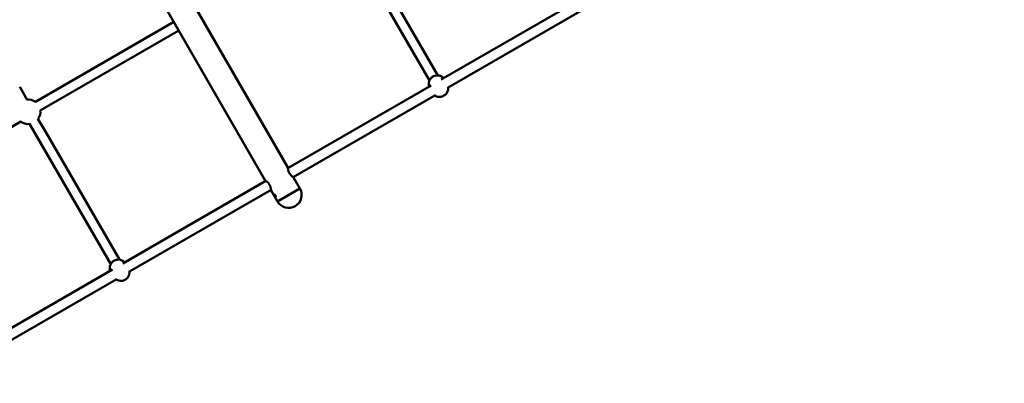
# Model space of a CAD drawing. Units: millimetres. Extents: x 323 to 21394, y 7692 to 26988.
# Drawn here: x 7525 to 9132, y 14635 to 15228 of the extents above; entities that cross this region are included whole.
import ezdxf

# ---------------------------------------------------------------- set-up
doc = ezdxf.new("R2010")
doc.units = ezdxf.units.MM
doc.layers.add('Dimension', color=7, linetype='Continuous')
doc.layers.add('Widoczne (ISO)', color=7, linetype='Continuous', lineweight=50)
doc.styles.get("Standard").update_dxf_attribs({"font": 'tahoma.ttf'})
doc.dimstyles.new('Standard$0', dxfattribs={"dimtxt": 0.18, "dimasz": 0.18, "dimexe": 0.18, "dimexo": 0.0625, "dimgap": 0.09, "dimtad": 0, "dimtih": 1, "dimtoh": 1, "dimdec": 4, "dimzin": 0, "dimdsep": 46, "dimtxsty": 'Standard', "dimcen": 0.09, "dimadec": 0, "dimazin": 0, "dimtfac": 1, "dimtdec": 4, "dimtofl": 0, "dimtmove": 0, "dimatfit": 3, "dimfxl": 1, "dimtolj": 1, "dimtzin": 0, "dimarcsym": 0})

# ---------------------------------------------------------------- blocks, each defined once
blk = doc.blocks.new('*D6')
at = {"layer": 'Defpoints', "color": 0}
for p in [(17967.5, 16268.1), (3446.1, 16187.5), (17967.5, 8693.8)]:
    blk.add_point(p, dxfattribs=at)
at = {"layer": 'Dimension', "color": 0, "linetype": 'ByBlock', "lineweight": -2}
for p, q in [((17967.5, 16268), (17967.5, 8693.6)), ((3446.1, 16187.5), (3446.1, 8693.6)), ((3646.1, 8693.8), (10183.1, 8693.8)), ((17767.5, 8693.8), (11230.5, 8693.8))]:
    blk.add_line(p, q, dxfattribs=at)
at = {"layer": 'Dimension', "color": 0}
for points in [[(3646.1, 8727.1), (3646.1, 8660.5), (3446.1, 8693.8)], [(17767.5, 8727.1), (17767.5, 8660.5), (17967.5, 8693.8)]]:
    blk.add_solid(points, dxfattribs=at)
at = {"layer": 'Dimension', "color": 0, "insert": (10706.8, 8693.8), "char_height": 300, "attachment_point": 5}
blk.add_mtext('\\A1;14521', dxfattribs=at)
blk = doc.blocks.new('*D7')
at = {"layer": 'Defpoints', "color": 0}
for p in [(1875, 16000.5), (19599.1, 16000.5), (19599.1, 7888.7)]:
    blk.add_point(p, dxfattribs=at)
at = {"layer": 'Dimension', "color": 0, "linetype": 'ByBlock', "lineweight": -2}
for p, q in [((1875, 16000.4), (1875, 7888.6)), ((19599.1, 16000.4), (19599.1, 7888.6)), ((2075, 7888.7), (10201.7, 7888.7)), ((19399.1, 7888.7), (11272.4, 7888.7))]:
    blk.add_line(p, q, dxfattribs=at)
at = {"layer": 'Dimension', "color": 0}
for points in [[(2075, 7922.1), (2075, 7855.4), (1875, 7888.7)], [(19399.1, 7922.1), (19399.1, 7855.4), (19599.1, 7888.7)]]:
    blk.add_solid(points, dxfattribs=at)
at = {"layer": 'Dimension', "color": 0, "insert": (10737.1, 7888.7), "char_height": 300, "attachment_point": 5}
blk.add_mtext('\\A1;17724', dxfattribs=at)
blk = doc.blocks.new('*D8')
at = {"layer": 'Defpoints', "color": 0}
for p in [(13045.5, 23712), (890.8, 10972.6), (6843.3, 10972.6)]:
    blk.add_point(p, dxfattribs=at)
at = {"layer": 'Dimension', "color": 0, "linetype": 'ByBlock', "lineweight": -2}
for p, q in [((13045.5, 23712), (890.6, 23712)), ((890.8, 23512), (890.8, 17498.6)), ((890.8, 11172.6), (890.8, 17186)), ((6843.2, 10972.6), (890.6, 10972.6))]:
    blk.add_line(p, q, dxfattribs=at)
at = {"layer": 'Dimension', "color": 0}
for points in [[(857.4, 23512), (924.1, 23512), (890.8, 23712)], [(857.4, 11172.6), (924.1, 11172.6), (890.8, 10972.6)]]:
    blk.add_solid(points, dxfattribs=at)
at = {"layer": 'Dimension', "color": 0, "insert": (890.8, 17342.3), "char_height": 300, "attachment_point": 5}
blk.add_mtext('\\A1;12739', dxfattribs=at)
blk = doc.blocks.new('*D9')
at = {"layer": 'Defpoints', "color": 0}
for p in [(7961, 25143.6), (6461, 9455.5), (20825.9, 9455.5)]:
    blk.add_point(p, dxfattribs=at)
at = {"layer": 'Dimension', "color": 0, "linetype": 'ByBlock', "lineweight": -2}
for p, q in [((7961.1, 25143.6), (20826.1, 25143.6)), ((20825.9, 24943.6), (20825.9, 17456.5)), ((20825.9, 9655.5), (20825.9, 17142.6)), ((6461.1, 9455.5), (20826.1, 9455.5))]:
    blk.add_line(p, q, dxfattribs=at)
at = {"layer": 'Dimension', "color": 0}
for points in [[(20792.6, 24943.6), (20859.2, 24943.6), (20825.9, 25143.6)], [(20792.6, 9655.5), (20859.2, 9655.5), (20825.9, 9455.5)]]:
    blk.add_solid(points, dxfattribs=at)
at = {"layer": 'Dimension', "color": 0, "insert": (20825.9, 17299.5), "char_height": 300, "attachment_point": 5}
blk.add_mtext('\\A1;15688', dxfattribs=at)

msp = doc.modelspace()

# ---------------------------------------------------------------- linework, layer by layer
at = {"layer": 'Widoczne (ISO)'}
for p, q in [((7672.2, 15490.1), (7962.6, 14987.1)), ((7635.5, 15468.9), (7925.9, 14965.9)), ((8207.2, 15137.1), (8086.7, 15345.7)), ((8072.9, 15337.7), (8193.6, 15128.6)), ((8455, 15270.1), (8213.1, 15130.5)), ((8224.2, 15117.3), (8463.7, 15255.5)), ((7776.7, 15224.3), (7550.8, 15093.9)), ((7558.8, 15080.1), (7784.7, 15210.5)), ((7537.2, 15097.5), (7525.2, 15118.3)), ((8196.3, 15120.8), (7962.8, 14985.9)), ((7971.3, 14971.2), (8202.3, 15104.6)), ((7298.9, 14930), (7527.1, 15061.7)), ((7541.4, 15058.3), (7553.3, 15037.7)), ((7567.1, 15045.7), (7555.1, 15066.5)), ((7553.3, 15037.7), (7673.7, 14829.1)), ((7687.9, 14836.6), (7567.1, 15045.7)), ((7926.8, 14965.2), (7693.3, 14830.4)), ((7972.2, 14970.4), (7982.4, 14952.8)), ((7704.4, 14817.1), (7935.3, 14950.4)), ((7935.5, 14949.2), (7945.7, 14931.6)), ((7982.4, 14952.8), (7945.7, 14931.6)), ((7945.7, 14931.6), (7982.4, 14952.8)), ((7676.5, 14820.6), (7434.6, 14681)), ((7442.9, 14666.2), (7682.4, 14804.4))]:
    msp.add_line(p, q, dxfattribs=at)
for centre, radius, start, end in [((7539, 15077.8), 20, 53.5914, 95.4058), ((7539, 15077.8), 20, 324.5942, 6.4351), ((7539, 15077.8), 20, 232.1666, 277.4301), ((7961.7, 14986.6), 1, 4.4651, 30), ((7926.7, 14966.4), 1, 210, 235.5349), ((7971.4, 14969.9), 1, 30, 55.5349), ((7936.4, 14949.7), 1, 184.4651, 210), ((7964.1, 14942.2), 21.2, 210, 30)]:
    msp.add_arc(centre, radius, start, end, dxfattribs=at)
for points, knots in [([(8193.2, 15119), (8193, 15119.6), (8192.8, 15120.2), (8192.5, 15122.4), (8192.5, 15123.9), (8192.9, 15126.8), (8193.4, 15128.2), (8194.8, 15130.8), (8195.6, 15132.1), (8197.8, 15134.1), (8199, 15135), (8201.7, 15136.4), (8203.1, 15136.8), (8206.1, 15137.2), (8207.6, 15137.2), (8210.6, 15136.7), (8212, 15136.1), (8214.6, 15134.7), (8215.8, 15133.8), (8216.8, 15132.7), (8216.9, 15132.6), (8216.9, 15132.6)], [3.460073, 3.460073, 3.460073, 3.460073, 3.60197, 3.60197, 3.916987, 3.916987, 4.235151, 4.235151, 4.557207, 4.557207, 4.88238, 4.88238, 5.208629, 5.208629, 5.533446, 5.533446, 5.854897, 5.854897, 6.172431, 6.172431, 6.177272, 6.177272, 6.177272, 6.177272]), ([(8224.2, 15117.9), (8224.3, 15116.6), (8224.3, 15115.2), (8223.9, 15112.4), (8223.4, 15111), (8222.1, 15108.4), (8221.2, 15107.2), (8219, 15105.1), (8217.8, 15104.2), (8215.1, 15102.9), (8213.7, 15102.4), (8210.7, 15102), (8209.2, 15102), (8206.2, 15102.6), (8204.8, 15103.1), (8202.7, 15104.2), (8202, 15104.7), (8201.3, 15105.3)], [0.487929, 0.487929, 0.487929, 0.487929, 0.775394, 0.775394, 1.093558, 1.093558, 1.415614, 1.415614, 1.740788, 1.740788, 2.067036, 2.067036, 2.391853, 2.391853, 2.713304, 2.713304, 2.900854, 2.900854, 2.900854, 2.900854]), ([(7962.8, 14985.9), (7962.8, 14985.9), (7962.8, 14986), (7962.8, 14986.2), (7962.8, 14986.3), (7962.7, 14986.6), (7962.7, 14986.7), (7962.7, 14986.7)], [3.6315145, 3.6315145, 3.6315145, 3.6315145, 3.6373009, 3.6373009, 3.7687792, 3.7687792, 3.9592715, 3.9592715, 3.9592715, 3.9592715]), ([(7962.7, 14986.7), (7962.7, 14986.7), (7962.7, 14986.7), (7962.7, 14986.5), (7962.7, 14986.4), (7962.8, 14986.1), (7962.8, 14985.9), (7962.8, 14985.5), (7962.9, 14985.2), (7963, 14984.6), (7963, 14984.3), (7963.1, 14983.5), (7963.2, 14983.1), (7963.4, 14982.3), (7963.5, 14981.8), (7963.8, 14981), (7963.9, 14980.6), (7964.2, 14979.7), (7964.4, 14979.3), (7964.8, 14978.5), (7965, 14978.2), (7965.6, 14977.1), (7966, 14976.4), (7966.7, 14975.4), (7967, 14975.1), (7967.6, 14974.5), (7967.8, 14974.2), (7968.4, 14973.6), (7968.8, 14973.3), (7969.4, 14972.7), (7969.7, 14972.5), (7970.2, 14972), (7970.5, 14971.8), (7970.9, 14971.5), (7971.1, 14971.3), (7971.5, 14971.1), (7971.6, 14971), (7971.9, 14970.8), (7971.9, 14970.8), (7971.9, 14970.8)], [3.959271, 3.959271, 3.959271, 3.959271, 4.078692, 4.078692, 4.202955, 4.202955, 4.330815, 4.330815, 4.465247, 4.465247, 4.604591, 4.604591, 4.747799, 4.747799, 4.887294, 4.887294, 5.01903, 5.01903, 5.141265, 5.141265, 5.256199, 5.256199, 5.479627, 5.479627, 5.597097, 5.597097, 5.723424, 5.723424, 5.858164, 5.858164, 6.000252, 6.000252, 6.141989, 6.141989, 6.279828, 6.279828, 6.411262, 6.411262, 6.600962, 6.600962, 6.600962, 6.600962]), ([(7935.4, 14949.7), (7935.4, 14949.7), (7935.4, 14949.7), (7935.4, 14949.8), (7935.4, 14950), (7935.3, 14950.3), (7935.3, 14950.4), (7935.3, 14950.9), (7935.2, 14951.2), (7935.2, 14951.8), (7935.1, 14952.1), (7935, 14952.9), (7934.9, 14953.3), (7934.7, 14954.1), (7934.6, 14954.5), (7934.3, 14955.4), (7934.2, 14955.8), (7933.9, 14956.7), (7933.7, 14957.1), (7933.3, 14957.8), (7933.2, 14958.2), (7932.6, 14959.3), (7932.1, 14960), (7931.4, 14960.9), (7931.1, 14961.3), (7930.6, 14961.9), (7930.3, 14962.2), (7929.7, 14962.8), (7929.4, 14963.1), (7928.8, 14963.6), (7928.5, 14963.9), (7927.9, 14964.4), (7927.6, 14964.6), (7927.2, 14964.9), (7927, 14965.1), (7926.6, 14965.3), (7926.5, 14965.4), (7926.2, 14965.6), (7926.2, 14965.6), (7926.2, 14965.6)], [1.320009, 1.320009, 1.320009, 1.320009, 1.439263, 1.439263, 1.563191, 1.563191, 1.691775, 1.691775, 1.82535, 1.82535, 1.965752, 1.965752, 2.108005, 2.108005, 2.247976, 2.247976, 2.379339, 2.379339, 2.500862, 2.500862, 2.615743, 2.615743, 2.837278, 2.837278, 2.954979, 2.954979, 3.080589, 3.080589, 3.216158, 3.216158, 3.357186, 3.357186, 3.499803, 3.499803, 3.637307, 3.637307, 3.768781, 3.768781, 3.959271, 3.959271, 3.959271, 3.959271]), ([(7971.9, 14970.8), (7971.9, 14970.8), (7971.9, 14970.8), (7971.8, 14970.9), (7971.7, 14970.9), (7971.5, 14971.1), (7971.4, 14971.1), (7971.3, 14971.2)], [1.3200088, 1.3200088, 1.3200088, 1.3200088, 1.439261, 1.439261, 1.5631903, 1.5631903, 1.6478318, 1.6478318, 1.6478318, 1.6478318]), ([(7941.3, 14940.6), (7941.2, 14940.8), (7941, 14941.1), (7940.8, 14941.5), (7940.8, 14941.7), (7940.7, 14942.1), (7940.6, 14942.3), (7940.7, 14942.5), (7940.7, 14942.6), (7940.9, 14942.7), (7941, 14942.7), (7941.2, 14942.6), (7941.4, 14942.5), (7941.7, 14942.3), (7941.9, 14942.1), (7942.2, 14941.7), (7942.3, 14941.5), (7942.6, 14941.1), (7942.7, 14940.8), (7942.9, 14940.4), (7942.9, 14940.1), (7943, 14939.8), (7943, 14939.6), (7942.9, 14939.3), (7942.9, 14939.2), (7942.7, 14939.1), (7942.6, 14939.1), (7942.4, 14939.2), (7942.3, 14939.3), (7942, 14939.6), (7941.9, 14939.8), (7941.6, 14940.2), (7941.4, 14940.4), (7941.3, 14940.6)], [0, 0, 0, 0, 0.075386, 0.075386, 0.150771, 0.150771, 0.226156, 0.226156, 0.301542, 0.301542, 0.376927, 0.376927, 0.452313, 0.452313, 0.527698, 0.527698, 0.603084, 0.603084, 0.678469, 0.678469, 0.753855, 0.753855, 0.82924, 0.82924, 0.904626, 0.904626, 0.980011, 0.980011, 1.055396, 1.055396, 1.130782, 1.130782, 1.206167, 1.206167, 1.206167, 1.206167]), ([(7672.7, 14818.5), (7672.7, 14818.8), (7672.6, 14819), (7672.1, 14820.7), (7672, 14822.2), (7672.2, 14825.2), (7672.6, 14826.6), (7673.7, 14829.4), (7674.5, 14830.7), (7676.5, 14832.9), (7677.6, 14833.9), (7680.2, 14835.4), (7681.6, 14836), (7684.5, 14836.7), (7686, 14836.8), (7689, 14836.5), (7690.5, 14836.1), (7693.2, 14834.8), (7694.5, 14834), (7695.9, 14832.7), (7696.2, 14832.4), (7696.4, 14832.2)], [3.247506, 3.247506, 3.247506, 3.247506, 3.308845, 3.308845, 3.623862, 3.623862, 3.942026, 3.942026, 4.264082, 4.264082, 4.589256, 4.589256, 4.915504, 4.915504, 5.240321, 5.240321, 5.561773, 5.561773, 5.879306, 5.879306, 5.964705, 5.964705, 5.964705, 5.964705]), ([(7704.2, 14818.3), (7704.4, 14817.2), (7704.4, 14816), (7704.3, 14813.4), (7703.9, 14812), (7702.8, 14809.2), (7702, 14807.9), (7700, 14805.7), (7698.9, 14804.7), (7696.3, 14803.2), (7694.9, 14802.6), (7692, 14801.9), (7690.4, 14801.8), (7687.5, 14802.1), (7686, 14802.5), (7683.6, 14803.6), (7682.7, 14804.2), (7681.8, 14804.8)], [6.523924, 6.523924, 6.523924, 6.523924, 6.765455, 6.765455, 7.083619, 7.083619, 7.405675, 7.405675, 7.730848, 7.730848, 8.057097, 8.057097, 8.381914, 8.381914, 8.703365, 8.703365, 8.936849, 8.936849, 8.936849, 8.936849])]:
    msp.add_open_spline(points, degree=3, knots=knots, dxfattribs=at)

# ---------------------------------------------------------------- dimensions: what is measured, and where the dimension line sits
at = {"layer": 'Dimension'}
for base, p1, p2, picture, middle in [((20825.9, 9455.5), (7961, 25143.6), (6461, 9455.5), '*D9', (20825.9, 17299.5)), ((890.8, 10972.6), (13045.5, 23712), (6843.3, 10972.6), '*D8', (890.8, 17342.3))]:
    dim = msp.add_linear_dim(base=base, p1=p1, p2=p2, angle=90, dimstyle='Standard$0', override={"dimtxt": 300, "dimasz": 200, "dimdec": 0, "dimarcsym": 1}, dxfattribs=at)
    dim.commit()
    dim.dimension.update_dxf_attribs({"geometry": picture, "text_midpoint": middle})
for base, p1, p2, picture, middle in [((17967.5, 8693.8), (3446.1, 16187.5), (17967.5, 16268.1), '*D6', (10706.8, 8693.8)), ((19599.1, 7888.7), (1875, 16000.5), (19599.1, 16000.5), '*D7', (10737.1, 7888.7))]:
    dim = msp.add_linear_dim(base=base, p1=p1, p2=p2, dimstyle='Standard$0', override={"dimtxt": 300, "dimasz": 200, "dimdec": 0, "dimarcsym": 1}, dxfattribs=at)
    dim.commit()
    dim.dimension.update_dxf_attribs({"geometry": picture, "text_midpoint": middle})

doc.saveas('drawing.dxf')
